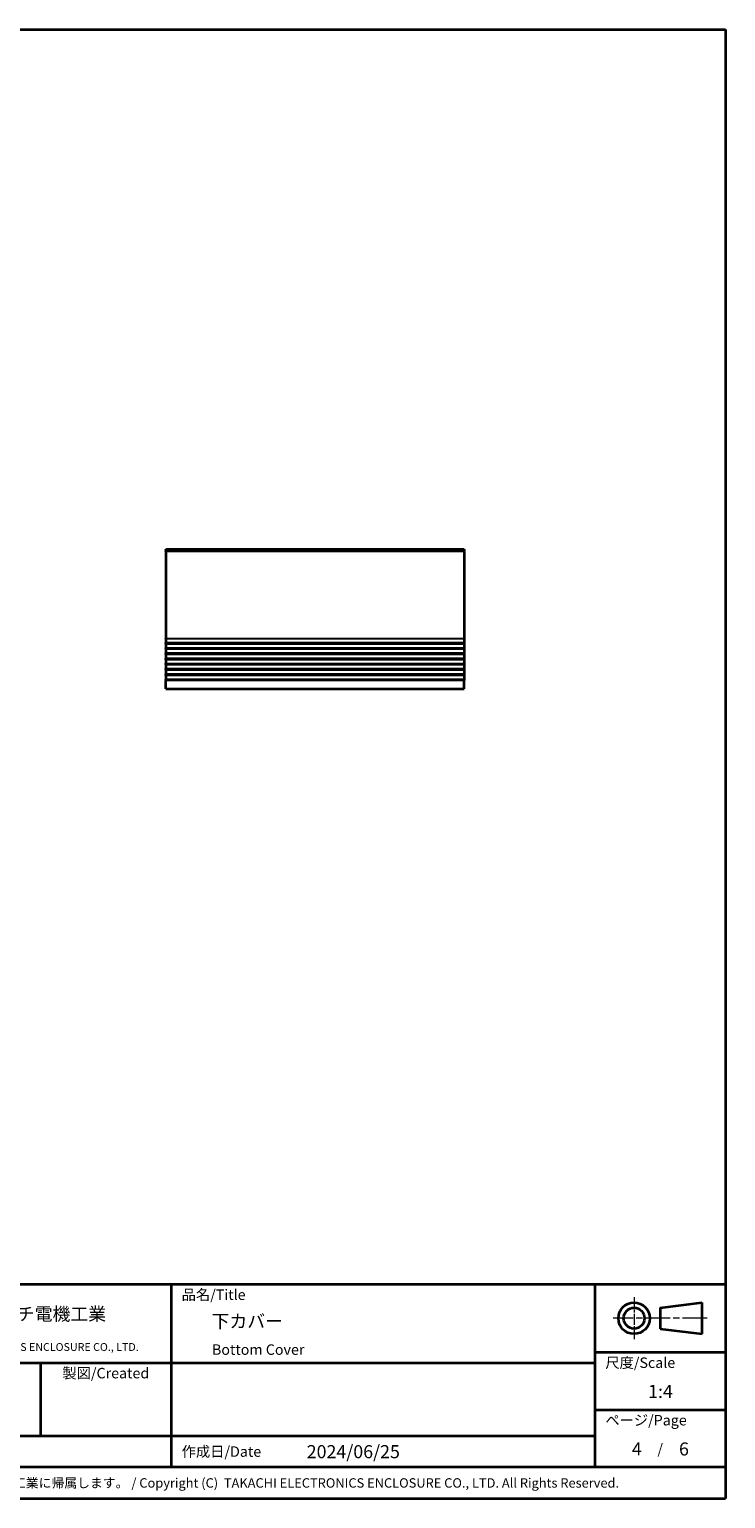
# Model space of a CAD drawing. Units: millimetres. Extents: x 0 to 7677, y 0 to 1405.
# Drawn here: x 5363 to 5895, y 0 to 1124 of the extents above; entities that cross this region are included whole.
import ezdxf
from ezdxf.enums import TextEntityAlignment as Align

# ---------------------------------------------------------------- set-up
doc = ezdxf.new("R2010")
doc.units = ezdxf.units.MM
doc.linetypes.add('CHAIN', pattern=[0.3543, 0.2362, -0.0295, 0.0591, -0.0295])
for name, color, linetype, lineweight in [('Border (ISO)', 7, 'Continuous', 35), ('Hatch (ISO)', 1, 'Continuous', 18), ('Title (ISO)', 7, 'Continuous', 35), ('Visible (ISO)', 7, 'Continuous', 35), ('Visible Narrow (ISO)', 7, 'Continuous', 25)]:
    doc.layers.add(name, color=color, linetype=linetype, lineweight=lineweight)
doc.styles.add('Note Text (TK)', font='MS PGothic.ttf')
doc.styles.add('文字スタイル40', font='MS PGothic.ttf')
doc.styles.add('文字スタイル67', font='arial.ttf')

# ---------------------------------------------------------------- blocks, each defined once
blk = doc.blocks.new('図面枠 tk図枠')
at = {"layer": 'Border (ISO)'}
for p, q in [((14.5, 289), (405.5, 289)), ((405.5, 289), (405.5, 8)), ((14.5, 8), (405.5, 8))]:
    blk.add_line(p, q, dxfattribs=at)
blk = doc.blocks.new('表題欄 tk表題欄')
at = {"layer": 'Hatch (ISO)'}
h = blk.add_hatch(color=256, dxfattribs=at)
edge = h.paths.add_edge_path(flags=0)
edge.add_arc((95.44, 237.35), 0.596, 270, 360)
edge.add_line((96.04, 237.35), (96.04, 240.76))
edge.add_arc((95.44, 240.76), 0.596, 0, 90)
edge.add_line((95.44, 241.35), (79.01, 241.35))
edge.add_arc((79.01, 240.76), 0.596, 90, 180)
edge.add_line((78.41, 240.76), (78.41, 237.35))
edge.add_arc((79.01, 237.35), 0.596, 180, 270)
edge.add_line((79.01, 236.75), (95.44, 236.75))
edge = h.paths.add_edge_path()
edge.add_line((77.71, 241), (77.71, 237.1))
edge.add_arc((78.41, 237.1), 0.702, 180, 270)
edge.add_line((78.41, 236.4), (96.04, 236.4))
edge.add_arc((96.04, 237.1), 0.702, 270, 360)
edge.add_line((96.74, 237.1), (96.74, 241))
edge.add_arc((96.04, 241), 0.702, 0, 90)
edge.add_line((96.04, 241.71), (78.41, 241.71))
edge.add_arc((78.41, 241), 0.702, 90, 180)
for points in [[(78.94, 240.2), (78.94, 239.71), (79.79, 239.71), (79.79, 237.71), (80.38, 237.71), (80.38, 239.71), (81.23, 239.71), (81.23, 240.2)], [(85.55, 237.71), (84.81, 238.94), (84.29, 238.37), (84.29, 237.71), (83.77, 237.71), (83.77, 240.2), (84.29, 240.2), (84.29, 239.15), (85.26, 240.2), (85.98, 240.2), (85.19, 239.35), (86.17, 237.71)], [(91.96, 240.2), (91.96, 237.71), (92.48, 237.71), (92.48, 238.71), (93.64, 238.71), (93.64, 237.71), (94.16, 237.71), (94.16, 240.2), (93.64, 240.2), (93.64, 239.2), (92.48, 239.2), (92.48, 240.2)], [(94.71, 240.2), (94.71, 237.71), (95.23, 237.71), (95.23, 240.2)]]:
    blk.add_hatch(color=256, dxfattribs=at).paths.add_polyline_path(points)
h = blk.add_hatch(color=256, dxfattribs=at)
h.paths.add_polyline_path([(82.46, 238.76), (81.82, 238.76), (82.14, 239.63)], flags=0)
h.paths.add_polyline_path([(82.65, 238.24), (81.63, 238.24), (81.44, 237.71), (80.82, 237.71), (81.73, 240.2), (82.55, 240.2), (83.46, 237.71), (82.85, 237.71)])
h = blk.add_hatch(color=256, dxfattribs=at)
h.paths.add_polyline_path([(87.4, 238.76), (88.03, 238.76), (87.72, 239.63)], flags=0)
h.paths.add_polyline_path([(87.01, 237.71), (87.21, 238.24), (88.22, 238.24), (88.42, 237.71), (89.04, 237.71), (88.12, 240.2), (87.31, 240.2), (86.39, 237.71)])
h = blk.add_hatch(color=256, dxfattribs=at)
edge = h.paths.add_edge_path()
edge.add_arc((90.39, 238.95), 1.27, 38.5505, 336.582)
edge.add_line((91.56, 238.44), (91.04, 238.67))
edge.add_ellipse((90.39, 238.95), major_axis=(0, -0.8), ratio=0.867347, start_angle=128.5505, end_angle=426.582, ccw=False)
edge.add_line((90.96, 239.41), (91.39, 239.74))
at = {"layer": 'Title (ISO)'}
for p, q in [((74.71, 245.05), (255.71, 245.05)), ((74.71, 204.05), (74.71, 245.05)), ((149.71, 245.05), (149.71, 210.05)), ((230.71, 245.05), (230.71, 210.05)), ((255.71, 245.05), (255.71, 204.05)), ((243.21, 240.55), (251.21, 241.55)), ((243.21, 240.55), (243.21, 236.55)), ((251.21, 235.55), (251.21, 241.55)), ((243.21, 236.55), (251.21, 235.55)), ((230.71, 232.05), (255.71, 232.05)), ((74.71, 230.05), (230.71, 230.05)), ((99.71, 230.05), (99.71, 216.05)), ((124.71, 230.05), (124.71, 216.05)), ((230.71, 221.05), (255.71, 221.05)), ((74.71, 216.05), (230.71, 216.05)), ((255.71, 210.05), (74.71, 210.05)), ((74.71, 204.05), (255.71, 204.05))]:
    blk.add_line(p, q, dxfattribs=at)
at = {"layer": 'Title (ISO)', "color": 4, "linetype": 'CHAIN', "lineweight": 18, "ltscale": 8.88956}
blk.add_line((238.21, 242.55), (238.21, 234.55), dxfattribs=at)
at = {"layer": 'Title (ISO)', "color": 4, "linetype": 'CHAIN', "lineweight": 18, "ltscale": 20.001633}
blk.add_line((252.21, 238.55), (234.21, 238.55), dxfattribs=at)
at = {"layer": 'Title (ISO)'}
for radius in [3, 2]:
    blk.add_circle((238.21, 238.55), radius, dxfattribs=at)
at = {"layer": 'Title (ISO)', "color": 1, "char_height": 2, "line_spacing_factor": 1.5, "style": 'Note Text (TK)'}
for s, insert, attachment_point in [('\\fＭＳ Ｐゴシック|b0|i0;{\\H2.0000;品名/Title}', (151.71, 243.05), 4), ('\\fＭＳ Ｐゴシック|b0|i0;{\\H2.0000;尺度/Scale}', (232.71, 230.05), 4), ('\\fＭＳ Ｐゴシック|b0|i0;{\\H2.0000;承認/Approved}', (87.21, 228.05), 5), ('\\fＭＳ Ｐゴシック|b0|i0;{\\H2.0000;検図/Checked}', (112.21, 228.05), 5), ('\\fＭＳ Ｐゴシック|b0|i0;{\\H2.0000;製図/Created}', (137.21, 228.05), 5), ('\\fＭＳ Ｐゴシック|b0|i0;{\\H2.0000;ページ/Page}', (232.71, 219.05), 4), ('\\fＭＳ Ｐゴシック|b0|i0;{\\H2.0000;作成日/Date}', (151.71, 213.05), 4)]:
    blk.add_mtext(s, dxfattribs=dict(at, insert=insert, attachment_point=attachment_point))
at = {"layer": 'Title (ISO)', "color": 7, "line_spacing_factor": 1.5, "style": 'Note Text (TK)'}
for s, insert, char_height, attachment_point in [('株式会社タカチ電機工業', (99.74, 239.05), 2.5, 4), ('\\fArial|b0|i0;{\\H1.4986;TAKACHI ELECTRONICS ENCLOSURE CO., LTD.}', (99.74, 233.05), 1.4986, 4), ('\\fＭＳ Ｐゴシック|b0|i0;{\\H2.0000;/}', (243.21, 213.55), 2, 5), ('\\fMS PGothic|b0|i0;{\\H1.8000;本図面の著作権は株式会社タカチ電機工業に帰属します。 / Copyright (C)\xa0 TAKACHI ELECTRONICS ENCLOSURE CO., LTD. All Rights Reserved.}', (77.71, 207.05), 1.8, 4)]:
    blk.add_mtext(s, dxfattribs=dict(at, insert=insert, char_height=char_height, attachment_point=attachment_point))
at = {"layer": 'Title (ISO)', "color": 7}
for tag, p, height, style in [('<品名>_001', (157.52, 236.72), 2.5, 'Note Text (TK)'), ('<Title>_001', (157.67, 231.57), 2, '文字スタイル67'), ('<型番>_001', (157.42, 219.99), 3, '文字スタイル40'), ('作成日_001', (175.62, 211.78), 2.5, 'Note Text (TK)'), ('<ページ_No.>_001', (237.95, 212.3), 2.5, 'Note Text (TK)'), ('<総ページ数>_001', (246.8, 212.3), 2.5, 'Note Text (TK)')]:
    blk.add_attdef(tag, p, '', height=height, dxfattribs=dict(at, style=style))
at = {"layer": 'Title (ISO)', "color": 7, "style": 'Note Text (TK)'}
for tag, p in [('<尺度>', (243.21, 224.55)), ('<部品サイズ>', (112.21, 213.05))]:
    blk.add_attdef(tag, text='', height=2.5, dxfattribs=at).set_placement(p, align=Align.MIDDLE_CENTER)

msp = doc.modelspace()

# ---------------------------------------------------------------- linework, layer by layer
at = {"layer": 'Visible (ISO)'}
for p, q in [((5467.0134, 726.12), (5467.0134, 726.3808)), ((5467.0134, 726.3808), (5695.0134, 726.3808)), ((5467.0134, 726.12), (5467.0134, 724.9929)), ((5467.0134, 724.6459), (5467.0134, 724.9929)), ((5467.0134, 724.6459), (5467.0134, 658.1158)), ((5695.0134, 726.12), (5695.0134, 726.3808)), ((5695.0134, 726.12), (5695.0134, 724.9929)), ((5695.0134, 724.6459), (5695.0134, 724.9929)), ((5695.0134, 724.6459), (5695.0134, 658.1158)), ((5467.0134, 657.7688), (5467.0134, 658.1158)), ((5467.0134, 657.7688), (5467.0134, 654.9929)), ((5467.0134, 654.6459), (5467.0134, 654.9929)), ((5467.0134, 654.6459), (5467.0134, 654.1158)), ((5467.0134, 653.7688), (5467.0134, 654.1158)), ((5467.0134, 653.7688), (5467.0134, 650.9929)), ((5695.0134, 657.7688), (5695.0134, 658.1158)), ((5695.0134, 657.7688), (5695.0134, 654.9929)), ((5695.0134, 654.6459), (5695.0134, 654.9929)), ((5695.0134, 654.6459), (5695.0134, 654.1158)), ((5695.0134, 653.7688), (5695.0134, 654.1158)), ((5695.0134, 653.7688), (5695.0134, 650.9929)), ((5467.0134, 650.6459), (5467.0134, 650.9929)), ((5467.0134, 650.6459), (5467.0134, 650.1158)), ((5467.0134, 649.7688), (5467.0134, 650.1158)), ((5467.0134, 649.7688), (5467.0134, 646.9929)), ((5467.0134, 646.6459), (5467.0134, 646.9929)), ((5467.0134, 646.6459), (5467.0134, 646.1158)), ((5467.0134, 645.7688), (5467.0134, 646.1158)), ((5467.0134, 645.7688), (5467.0134, 642.9929)), ((5467.0134, 642.6459), (5467.0134, 642.9929)), ((5467.0134, 642.6459), (5467.0134, 642.1158)), ((5467.0134, 641.7688), (5467.0134, 642.1158)), ((5467.0134, 641.7688), (5467.0134, 638.9929)), ((5695.0134, 650.6459), (5695.0134, 650.9929)), ((5695.0134, 650.6459), (5695.0134, 650.1158)), ((5695.0134, 649.7688), (5695.0134, 650.1158)), ((5695.0134, 649.7688), (5695.0134, 646.9929)), ((5695.0134, 646.6459), (5695.0134, 646.9929)), ((5695.0134, 646.6459), (5695.0134, 646.1158)), ((5695.0134, 645.7688), (5695.0134, 646.1158)), ((5695.0134, 645.7688), (5695.0134, 642.9929)), ((5695.0134, 642.6459), (5695.0134, 642.9929)), ((5695.0134, 642.6459), (5695.0134, 642.1158)), ((5695.0134, 641.7688), (5695.0134, 642.1158)), ((5695.0134, 641.7688), (5695.0134, 638.9929)), ((5467.0134, 638.6459), (5467.0134, 638.9929)), ((5467.0134, 638.6459), (5467.0134, 638.1158)), ((5467.0134, 637.7688), (5467.0134, 638.1158)), ((5467.0134, 637.7688), (5467.0134, 634.9929)), ((5467.0134, 634.6459), (5467.0134, 634.9929)), ((5467.0134, 634.6459), (5467.0134, 634.1158)), ((5467.0134, 633.7688), (5467.0134, 634.1158)), ((5467.0134, 633.7688), (5467.0134, 630.9929)), ((5467.0134, 630.6459), (5467.0134, 630.9929)), ((5467.0134, 630.6459), (5467.0134, 630.1158)), ((5467.0134, 629.7688), (5467.0134, 630.1158)), ((5467.0134, 629.7688), (5467.0134, 626.9929)), ((5695.0134, 638.6459), (5695.0134, 638.9929)), ((5695.0134, 638.6459), (5695.0134, 638.1158)), ((5695.0134, 637.7688), (5695.0134, 638.1158)), ((5695.0134, 637.7688), (5695.0134, 634.9929)), ((5695.0134, 634.6459), (5695.0134, 634.9929)), ((5695.0134, 634.6459), (5695.0134, 634.1158)), ((5695.0134, 633.7688), (5695.0134, 634.1158)), ((5695.0134, 633.7688), (5695.0134, 630.9929)), ((5695.0134, 630.6459), (5695.0134, 630.9929)), ((5695.0134, 630.6459), (5695.0134, 630.1158)), ((5695.0134, 629.7688), (5695.0134, 630.1158)), ((5695.0134, 629.7688), (5695.0134, 626.9929)), ((5467.0134, 626.6459), (5467.0134, 626.9929)), ((5467.0134, 626.6459), (5467.0134, 625.8808)), ((5467.0134, 619.3808), (5467.0134, 625.8808)), ((5467.0134, 619.3808), (5695.0134, 619.3808)), ((5695.0134, 626.6459), (5695.0134, 626.9929)), ((5695.0134, 626.6459), (5695.0134, 625.8808)), ((5695.0134, 619.3808), (5695.0134, 625.8808))]:
    msp.add_line(p, q, dxfattribs=at)
at = {"layer": 'Visible Narrow (ISO)'}
for p, q in [((5467.0134, 726.12), (5695.0134, 726.12)), ((5467.0134, 724.9929), (5695.0134, 724.9929)), ((5467.0134, 724.6459), (5695.0134, 724.6459)), ((5467.0134, 658.1158), (5695.0134, 658.1158)), ((5467.0134, 657.7688), (5695.0134, 657.7688)), ((5467.0134, 654.9929), (5695.0134, 654.9929)), ((5467.0134, 654.6459), (5695.0134, 654.6459)), ((5467.0134, 654.1158), (5695.0134, 654.1158)), ((5467.0134, 653.7688), (5695.0134, 653.7688)), ((5467.0134, 650.9929), (5695.0134, 650.9929)), ((5467.0134, 650.6459), (5695.0134, 650.6459)), ((5467.0134, 650.1158), (5695.0134, 650.1158)), ((5467.0134, 649.7688), (5695.0134, 649.7688)), ((5467.0134, 646.9929), (5695.0134, 646.9929)), ((5467.0134, 646.6459), (5695.0134, 646.6459)), ((5467.0134, 646.1158), (5695.0134, 646.1158)), ((5467.0134, 645.7688), (5695.0134, 645.7688)), ((5467.0134, 642.9929), (5695.0134, 642.9929)), ((5467.0134, 642.6459), (5695.0134, 642.6459)), ((5467.0134, 642.1158), (5695.0134, 642.1158)), ((5467.0134, 641.7688), (5695.0134, 641.7688)), ((5467.0134, 638.9929), (5695.0134, 638.9929)), ((5467.0134, 638.6459), (5695.0134, 638.6459)), ((5467.0134, 638.1158), (5695.0134, 638.1158)), ((5467.0134, 637.7688), (5695.0134, 637.7688)), ((5467.0134, 634.9929), (5695.0134, 634.9929)), ((5467.0134, 634.6459), (5695.0134, 634.6459)), ((5467.0134, 634.1158), (5695.0134, 634.1158)), ((5467.0134, 633.7688), (5695.0134, 633.7688)), ((5467.0134, 630.9929), (5695.0134, 630.9929)), ((5467.0134, 630.6459), (5695.0134, 630.6459)), ((5467.0134, 630.1158), (5695.0134, 630.1158)), ((5467.0134, 629.7688), (5695.0134, 629.7688)), ((5467.0134, 626.9929), (5695.0134, 626.9929)), ((5467.0134, 626.6459), (5695.0134, 626.6459)), ((5467.0134, 625.8808), (5695.0134, 625.8808))]:
    msp.add_line(p, q, dxfattribs=at)

# ---------------------------------------------------------------- block references
at = {"xscale": 4, "yscale": 4, "zscale": 4}
msp.add_blockref('図面枠 tk図枠', (4273, -32), dxfattribs=at)
ref = msp.add_blockref('表題欄 tk表題欄', (4872.1647, -816.211), dxfattribs=dict(xscale=4, yscale=4, zscale=4))
ref.add_attrib('<品名>_001', '下カバー', (5501.9205, 130.6875), dxfattribs={"layer": 'Title (ISO)', "color": 7, "height": 10, "style": 'Note Text (TK)'})
ref.add_attrib('<尺度>_001', '1:4', (5835.7102, 77), dxfattribs={"layer": 'Title (ISO)', "color": 7, "height": 10, "style": 'Note Text (TK)'})
ref.add_attrib('作成日_001', '2024/06/25', (5574.6364, 30.9148), dxfattribs={"layer": 'Title (ISO)', "color": 7, "height": 10, "style": 'Note Text (TK)'})
ref.add_attrib('<Title>_001', 'Bottom Cover', (5502.1814, 110), dxfattribs={"layer": 'Title (ISO)', "color": 7, "height": 8, "style": '文字スタイル67'})
ref.add_attrib('<ページ_No.>_001', '4', (5823.3352, 33), dxfattribs={"layer": 'Title (ISO)', "color": 7, "height": 10, "style": 'Note Text (TK)'})
ref.add_attrib('<総ページ数>_001', '6', (5859.3636, 33), dxfattribs={"layer": 'Title (ISO)', "color": 7, "height": 10, "style": 'Note Text (TK)'})

doc.saveas('drawing.dxf')
